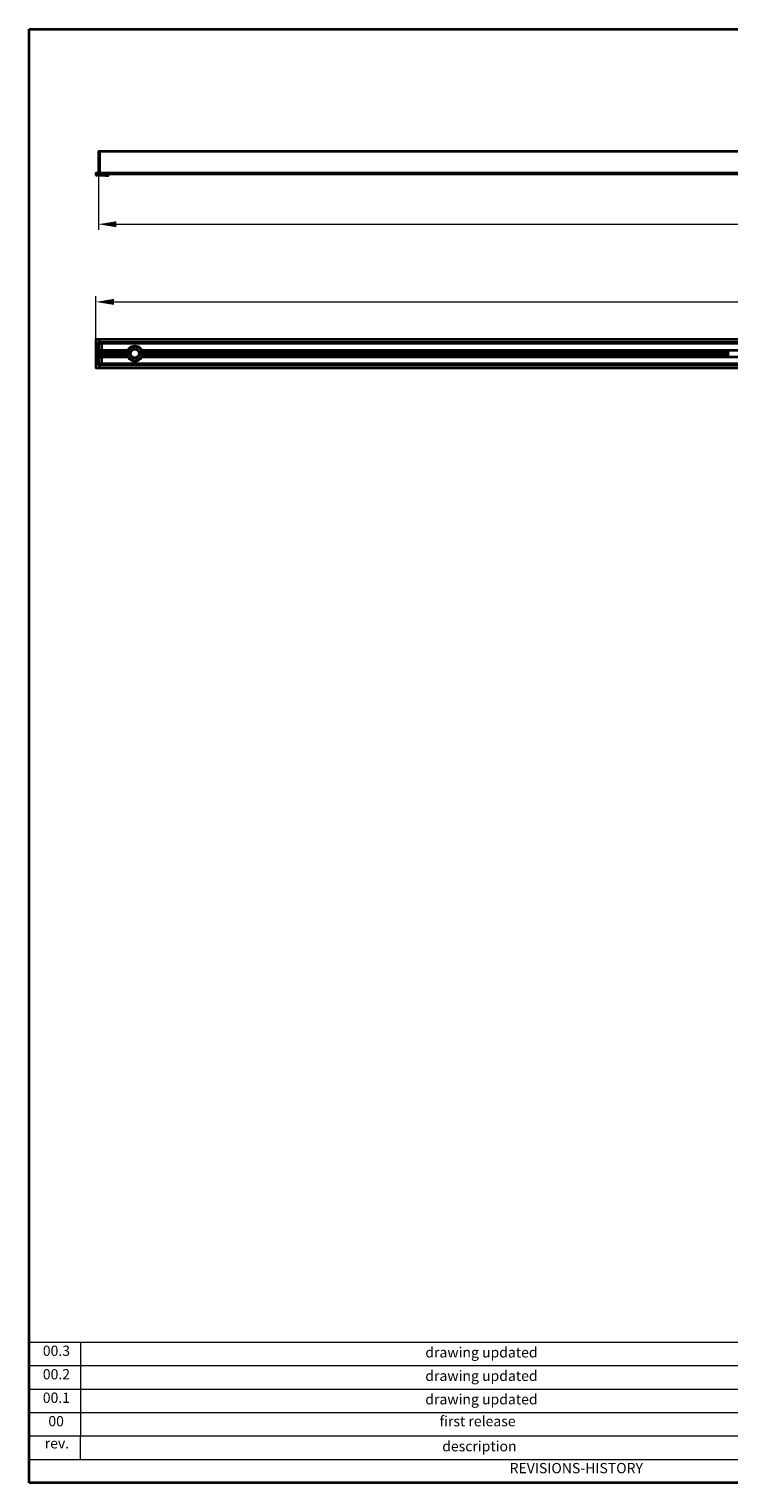
# Model space of a CAD drawing. Units: millimetres. Extents: x 56 to 3311, y 56 to 2320.
# Drawn here: x 56 to 1146, y 56 to 2320 of the extents above; entities that cross this region are included whole.
import ezdxf

# ---------------------------------------------------------------- set-up
doc = ezdxf.new("R2010")
doc.units = ezdxf.units.MM
doc.header["$LTSCALE"] = 8
for name, color, linetype, lineweight in [('Border (ISO)', 7, 'Continuous', 35), ('Dimension (ISO)', 7, 'Continuous', 9), ('Symbol (ISO)', 7, 'Continuous', 18), ('Visible (ISO)', 7, 'Continuous', 35), ('Visible Narrow (ISO)', 7, 'Continuous', 18)]:
    doc.layers.add(name, color=color, linetype=linetype, lineweight=lineweight)
doc.styles.add('MoltoLuce 2 mm', font='TSTARPRO-Regular.ttf')
doc.styles.add('MoltoLuce 2_5 mm', font='TSTARPRO-Regular.ttf')
doc.dimstyles.new('Standard (MoltoLuce)', dxfattribs={"dimscale": 8, "dimtxt": 2.5, "dimasz": 3.5, "dimexe": 1.1, "dimexo": 0, "dimgap": 0.8, "dimtad": 1, "dimrnd": 1e-08, "dimtxsty": 'MoltoLuce 2_5 mm', "dimcen": 0.09, "dimdle": 10, "dimclrd": 256, "dimclre": 256, "dimclrt": 256, "dimadec": 1, "dimazin": 2, "dimtfac": 0.8, "dimtdec": 3, "dimtmove": 0, "dimatfit": 3, "dimfxl": 1, "dimtolj": 1, "dimlwd": -1, "dimlwe": -1, "dimarcsym": 0})

# ---------------------------------------------------------------- blocks, each defined once
blk = doc.blocks.new('*D3')
at = {"layer": 'Defpoints', "color": 0}
for p in [(163.9, 2096.1), (3002.5, 2096.1), (3002.5, 2016.1)]:
    blk.add_point(p, dxfattribs=at)
at = {"layer": 'Dimension (ISO)'}
for p, q in [((163.9, 2096.1), (163.9, 2007.3)), ((3002.5, 2096.1), (3002.5, 2007.3)), ((191.9, 2016.1), (2974.5, 2016.1))]:
    blk.add_line(p, q, dxfattribs=at)
for points in [[(191.9, 2020.7), (191.9, 2011.4), (163.9, 2016.1)], [(2974.5, 2020.7), (2974.5, 2011.4), (3002.5, 2016.1)]]:
    blk.add_solid(points, dxfattribs=at)
at = {"layer": 'Dimension (ISO)', "insert": (1555.9, 2042.9), "char_height": 20, "attachment_point": 1, "style": 'MoltoLuce 2_5 mm'}
blk.add_mtext('\\A1;2839', dxfattribs=at)
blk = doc.blocks.new('*D4')
at = {"layer": 'Defpoints', "color": 0}
for p in [(3006.4, 1895.1), (160, 1836.3), (3006.4, 1836.3)]:
    blk.add_point(p, dxfattribs=at)
at = {"layer": 'Dimension (ISO)'}
for p, q in [((160, 1836.3), (160, 1903.9)), ((3006.4, 1836.3), (3006.4, 1903.9)), ((188, 1895.1), (2978.4, 1895.1))]:
    blk.add_line(p, q, dxfattribs=at)
for points in [[(188, 1899.8), (188, 1890.5), (160, 1895.1)], [(2978.4, 1899.8), (2978.4, 1890.5), (3006.4, 1895.1)]]:
    blk.add_solid(points, dxfattribs=at)
at = {"layer": 'Dimension (ISO)', "insert": (1555.9, 1922), "char_height": 20, "attachment_point": 1, "style": 'MoltoLuce 2_5 mm'}
blk.add_mtext('\\A1;2846', dxfattribs=at)
blk = doc.blocks.new('Borders MoltoLuce')
at = {"layer": 'Border (ISO)'}
for p, q in [((7, 290), (413, 290)), ((7, 7), (7, 290)), ((413, 290), (413, 7)), ((413, 7), (7, 7))]:
    blk.add_line(p, q, dxfattribs=at)
blk = doc.blocks.new('REVISIONS-HISTORY')
at = {"layer": 'Symbol (ISO)'}
for p, q in [((7, 34.41), (216, 34.41)), ((7, 34.41), (7, 16.14)), ((17, 34.41), (17, 16.14)), ((171, 34.41), (171, 16.14)), ((193.5, 34.41), (193.5, 16.14)), ((216, 34.41), (216, 16.14)), ((7, 29.84), (216, 29.84)), ((7, 25.27), (216, 25.27)), ((7, 20.7), (216, 20.7)), ((7, 16.14), (216, 16.14)), ((7, 11.57), (7, 16.14)), ((17, 11.57), (17, 16.14)), ((171, 11.57), (171, 16.14)), ((193.5, 11.57), (193.5, 16.14)), ((216, 11.57), (216, 16.14)), ((7, 7), (7, 11.57)), ((7, 11.57), (216, 11.57)), ((216, 7), (216, 11.57)), ((7, 7), (216, 7))]:
    blk.add_line(p, q, dxfattribs=at)
at = {"layer": 'Symbol (ISO)', "char_height": 2, "attachment_point": 7, "style": 'MoltoLuce 2 mm'}
for s, insert in [('00.3', (9.67, 31.1)), ('drawing updated', (84.12, 30.79)), ('26.04.2023', (175.91, 31.1)), ('Lasthofer', (199.23, 31.11)), ('00.2', (9.67, 26.53)), ('drawing updated', (84.12, 26.23)), ('06.02.2021', (175.94, 26.53)), ('Administrator', (196.75, 26.53)), ('00.1', (9.67, 21.96)), ('drawing updated', (84.12, 21.66)), ('16.01.2021', (175.95, 21.96)), ('CAD Admin', (198.69, 21.96)), ('00', (10.75, 17.4)), ('first release', (86.89, 17.39)), ('20.05.2020', (175.91, 17.4)), ('rev.', (10.05, 13.09)), ('description', (87.41, 12.52)), ('checked date', (174.27, 12.84)), ('checked by', (198.1, 12.54)), ('REVISIONS-HISTORY', (100.52, 8.26))]:
    blk.add_mtext(s, dxfattribs=dict(at, insert=insert))

msp = doc.modelspace()

# ---------------------------------------------------------------- linework, layer by layer
at = {"layer": 'Visible (ISO)'}
for p, q in [((163.856, 2129.266), (163.856, 2096.066)), ((165.656, 2129.566), (164.156, 2129.566)), ((165.656, 2129.266), (165.656, 2129.566)), ((3000.656, 2129.566), (165.656, 2129.566)), ((165.656, 2129.566), (165.656, 2129.266)), ((165.656, 2096.066), (165.656, 2129.266)), ((165.656, 2129.266), (165.656, 2096.066)), ((159.956, 2095.466), (159.956, 2094.866)), ((159.956, 2094.566), (174.256, 2094.566)), ((159.956, 2094.566), (159.956, 2093.666)), ((174.256, 2093.666), (159.956, 2093.666)), ((159.956, 2093.666), (159.956, 2092.166)), ((174.256, 2093.666), (159.956, 2093.666)), ((174.256, 2092.166), (159.956, 2092.166)), ((165.656, 2095.766), (160.256, 2095.766)), ((163.856, 2096.066), (163.856, 2095.766)), ((165.656, 2096.066), (165.656, 2095.766)), ((165.656, 2095.766), (165.656, 2096.066)), ((3000.656, 2095.766), (165.656, 2095.766)), ((165.656, 2095.466), (165.656, 2095.766)), ((165.656, 2095.766), (165.656, 2095.466)), ((165.656, 2094.866), (165.656, 2095.466)), ((165.656, 2094.866), (165.656, 2095.466)), ((165.656, 2094.566), (165.656, 2094.866)), ((165.656, 2094.866), (165.656, 2094.566)), ((174.556, 2094.566), (174.256, 2094.566)), ((174.256, 2094.566), (174.256, 2093.666)), ((174.256, 2093.666), (179.956, 2093.666)), ((179.956, 2093.666), (174.256, 2093.666)), ((174.256, 2093.666), (174.256, 2092.166)), ((174.256, 2092.166), (179.956, 2092.166)), ((174.556, 2094.566), (2991.756, 2094.566)), ((179.956, 2093.666), (179.956, 2094.566)), ((179.956, 2092.166), (179.956, 2093.666)), ((160.256, 1836.638), (159.956, 1836.638)), ((159.956, 1836.638), (159.956, 1836.338)), ((159.956, 1836.338), (159.956, 1792.938)), ((165.656, 1836.638), (160.256, 1836.638)), ((3000.656, 1836.638), (165.656, 1836.638)), ((165.656, 1836.338), (165.656, 1836.638)), ((165.656, 1836.638), (165.656, 1836.338)), ((165.656, 1832.438), (165.656, 1836.338)), ((165.656, 1832.438), (165.656, 1836.338)), ((163.856, 1831.919), (163.856, 1831.838)), ((163.856, 1831.838), (163.856, 1797.438)), ((165.656, 1832.138), (164.156, 1832.138)), ((165.656, 1832.438), (165.656, 1832.138)), ((165.656, 1832.138), (165.656, 1832.438)), ((3000.656, 1832.138), (165.656, 1832.138)), ((165.656, 1831.838), (165.656, 1832.138)), ((165.656, 1832.138), (165.656, 1831.838)), ((165.656, 1831.238), (165.656, 1831.838)), ((165.656, 1831.838), (165.656, 1830.638)), ((165.656, 1830.638), (3000.656, 1830.638)), ((165.656, 1830.638), (168.361, 1830.591)), ((165.656, 1819.638), (168.361, 1819.686)), ((208.116, 1819.638), (165.656, 1819.638)), ((165.656, 1819.638), (165.656, 1809.638)), ((165.656, 1816.838), (165.656, 1819.138)), ((207.305, 1816.638), (165.656, 1816.638)), ((207.305, 1812.638), (165.656, 1812.638)), ((165.656, 1810.138), (165.656, 1812.438)), ((168.656, 1830.291), (168.656, 1819.986)), ((3000.656, 1819.638), (233.196, 1819.638)), ((289.625, 1816.638), (234.007, 1816.638)), ((289.625, 1812.638), (234.007, 1812.638)), ((1144.625, 1816.638), (291.687, 1816.638)), ((1144.625, 1812.638), (291.687, 1812.638)), ((159.956, 1792.938), (159.956, 1792.638)), ((159.956, 1792.638), (160.256, 1792.638)), ((160.256, 1792.638), (165.656, 1792.638)), ((163.856, 1797.438), (163.856, 1797.358)), ((164.156, 1797.138), (165.656, 1797.138)), ((165.656, 1809.638), (208.116, 1809.638)), ((165.656, 1809.638), (168.361, 1809.591)), ((165.656, 1798.638), (168.361, 1798.686)), ((3000.656, 1798.638), (165.656, 1798.638)), ((165.656, 1798.638), (165.656, 1797.438)), ((165.656, 1797.438), (165.656, 1798.038)), ((165.656, 1797.138), (165.656, 1797.438)), ((165.656, 1797.438), (165.656, 1797.138)), ((165.656, 1797.138), (165.656, 1796.838)), ((165.656, 1797.138), (3000.656, 1797.138)), ((165.656, 1796.838), (165.656, 1797.138)), ((165.656, 1792.938), (165.656, 1796.838)), ((165.656, 1792.938), (165.656, 1796.838)), ((165.656, 1792.638), (165.656, 1792.938)), ((165.656, 1792.938), (165.656, 1792.638)), ((165.656, 1792.638), (3000.656, 1792.638)), ((168.656, 1809.291), (168.656, 1798.986)), ((233.196, 1809.638), (3000.656, 1809.638))]:
    msp.add_line(p, q, dxfattribs=at)
for radius in [12, 6.95, 6.75]:
    msp.add_circle((220.656, 1814.638), radius, dxfattribs=at)
for centre, radius, start, end in [((164.156, 2129.266), 0.3, 90, 180), ((160.256, 2095.466), 0.3, 90, 180), ((160.256, 2094.866), 0.3, 180, 270), ((160.256, 1836.338), 0.3, 90, 180), ((164.156, 1831.838), 0.3, 90, 180), ((168.356, 1830.291), 0.3, 0, 89), ((168.356, 1819.986), 0.3, 271, 0), ((220.656, 1814.638), 13.5, 171.480376, 188.519624), ((220.656, 1814.638), 13.5, 160.528779, 170.621081), ((220.656, 1814.638), 13.5, 189.378919, 199.471221), ((220.656, 1814.638), 13.5, 9.378919, 19.471221), ((220.656, 1814.638), 13.5, 340.528779, 350.621081), ((220.656, 1814.638), 13.5, 351.480376, 8.519624), ((290.656, 1814.638), 2.25, 117.266044, 242.733956), ((290.656, 1814.638), 2.25, 77.898508, 102.101492), ((290.656, 1814.638), 2.25, 257.898508, 282.101492), ((290.656, 1814.638), 2.25, 297.266044, 62.733956), ((1145.656, 1814.638), 2.25, 117.266044, 242.733956), ((1145.656, 1814.638), 2.25, 77.898508, 102.101492), ((1145.656, 1814.638), 2.25, 257.898508, 282.101492), ((160.256, 1792.938), 0.3, 180, 270), ((164.156, 1797.438), 0.3, 180, 270), ((168.356, 1809.291), 0.3, 0, 89), ((168.356, 1798.986), 0.3, 271, 0)]:
    msp.add_arc(centre, radius, start, end, dxfattribs=at)
for points, knots in [([(163.856, 1831.919), (163.856, 1831.995), (163.883, 1832.083), (163.975, 1832.254), (164.073, 1832.355), (164.156, 1832.438)], [0.151659672, 0.151659672, 0.151659672, 0.151659672, 0.17459864, 0.17459864, 0.2098674857, 0.2098674857, 0.2098674857, 0.2098674857]), ([(207.305, 1816.638), (207.305, 1816.638), (207.306, 1816.643), (207.309, 1816.664), (207.311, 1816.679), (207.316, 1816.715), (207.32, 1816.737), (207.328, 1816.787), (207.332, 1816.813), (207.336, 1816.838)], [0, 0, 0, 0, 0.0075278461, 0.0075278461, 0.0150556923, 0.0150556923, 0.0226897122, 0.0226897122, 0.0303237322, 0.0303237322, 0.0303237322, 0.0303237322]), ([(207.336, 1812.438), (207.332, 1812.463), (207.328, 1812.49), (207.32, 1812.54), (207.316, 1812.562), (207.311, 1812.598), (207.309, 1812.613), (207.306, 1812.633), (207.305, 1812.638), (207.305, 1812.638)], [0.03035624, 0.03035624, 0.03035624, 0.03035624, 0.0379660322, 0.0379660322, 0.0455758244, 0.0455758244, 0.0531279089, 0.0531279089, 0.0606799934, 0.0606799934, 0.0606799934, 0.0606799934]), ([(207.928, 1819.138), (207.95, 1819.202), (207.975, 1819.269), (208.021, 1819.394), (208.043, 1819.451), (208.077, 1819.539), (208.091, 1819.576), (208.111, 1819.626), (208.116, 1819.638), (208.116, 1819.638)], [-0.0778955333, -0.0778955333, -0.0778955333, -0.0778955333, -0.0577418582, -0.0577418582, -0.0375881832, -0.0375881832, -0.0187940916, -0.0187940916, 0, 0, 0, 0]), ([(208.116, 1819.638), (208.116, 1819.638), (208.122, 1819.653), (208.146, 1819.713), (208.164, 1819.757), (208.207, 1819.862), (208.237, 1819.932), (208.302, 1820.082), (208.338, 1820.163), (208.372, 1820.238)], [0.1899318059, 0.1899318059, 0.1899318059, 0.1899318059, 0.2124092978, 0.2124092978, 0.2348867898, 0.2348867898, 0.2596467482, 0.2596467482, 0.2844067066, 0.2844067066, 0.2844067066, 0.2844067066]), ([(232.94, 1820.238), (232.974, 1820.163), (233.01, 1820.082), (233.075, 1819.932), (233.104, 1819.862), (233.148, 1819.757), (233.166, 1819.713), (233.19, 1819.653), (233.196, 1819.638), (233.196, 1819.638)], [0.0954569051, 0.0954569051, 0.0954569051, 0.0954569051, 0.1202168636, 0.1202168636, 0.144976822, 0.144976822, 0.1674543139, 0.1674543139, 0.1899318059, 0.1899318059, 0.1899318059, 0.1899318059]), ([(233.196, 1819.638), (233.196, 1819.638), (233.201, 1819.626), (233.221, 1819.576), (233.235, 1819.539), (233.269, 1819.451), (233.291, 1819.394), (233.337, 1819.269), (233.361, 1819.202), (233.384, 1819.138)], [0, 0, 0, 0, 0.0187940916, 0.0187940916, 0.0375881832, 0.0375881832, 0.0577418582, 0.0577418582, 0.0778955333, 0.0778955333, 0.0778955333, 0.0778955333]), ([(233.975, 1816.838), (233.98, 1816.813), (233.984, 1816.787), (233.992, 1816.737), (233.995, 1816.715), (234.001, 1816.679), (234.003, 1816.664), (234.006, 1816.643), (234.007, 1816.638), (234.007, 1816.638)], [-0.0303237322, -0.0303237322, -0.0303237322, -0.0303237322, -0.0226897122, -0.0226897122, -0.0150556923, -0.0150556923, -0.0075278461, -0.0075278461, 0, 0, 0, 0]), ([(234.007, 1812.638), (234.007, 1812.638), (234.006, 1812.633), (234.003, 1812.613), (234.001, 1812.598), (233.995, 1812.562), (233.992, 1812.54), (233.984, 1812.49), (233.98, 1812.463), (233.975, 1812.438)], [0.0606799723, 0.0606799723, 0.0606799723, 0.0606799723, 0.0682320568, 0.0682320568, 0.0757841412, 0.0757841412, 0.0833939334, 0.0833939334, 0.0910037256, 0.0910037256, 0.0910037256, 0.0910037256]), ([(289.625, 1816.638), (289.625, 1816.638), (289.627, 1816.639), (289.632, 1816.642), (289.637, 1816.644), (289.652, 1816.652), (289.667, 1816.66), (289.703, 1816.677), (289.732, 1816.69), (289.817, 1816.727), (289.895, 1816.757), (290.031, 1816.801), (290.106, 1816.822), (290.184, 1816.838)], [-0.2172409723, -0.2172409723, -0.2172409723, -0.2172409723, -0.2141994576, -0.2141994576, -0.2111579428, -0.2111579428, -0.2050749133, -0.2050749133, -0.1962867787, -0.1962867787, -0.1751848259, -0.1751848259, -0.1531114444, -0.1531114444, -0.1531114444, -0.1531114444]), ([(290.184, 1812.438), (290.106, 1812.455), (290.031, 1812.476), (289.895, 1812.52), (289.817, 1812.55), (289.732, 1812.587), (289.703, 1812.6), (289.667, 1812.617), (289.652, 1812.625), (289.637, 1812.633), (289.632, 1812.635), (289.627, 1812.638), (289.625, 1812.638), (289.625, 1812.638)], [-0.0641295279, -0.0641295279, -0.0641295279, -0.0641295279, -0.0420561464, -0.0420561464, -0.0209541936, -0.0209541936, -0.012166059, -0.012166059, -0.0060830295, -0.0060830295, -0.0030415148, -0.0030415148, 0, 0, 0, 0]), ([(291.128, 1816.838), (291.205, 1816.822), (291.28, 1816.801), (291.417, 1816.757), (291.495, 1816.727), (291.58, 1816.69), (291.609, 1816.677), (291.645, 1816.66), (291.659, 1816.652), (291.675, 1816.644), (291.679, 1816.642), (291.685, 1816.639), (291.687, 1816.638), (291.687, 1816.638)], [-0.0641295279, -0.0641295279, -0.0641295279, -0.0641295279, -0.0420561464, -0.0420561464, -0.0209541936, -0.0209541936, -0.012166059, -0.012166059, -0.0060830295, -0.0060830295, -0.0030415148, -0.0030415148, 0, 0, 0, 0]), ([(291.687, 1812.638), (291.687, 1812.638), (291.685, 1812.638), (291.679, 1812.635), (291.675, 1812.633), (291.659, 1812.625), (291.645, 1812.617), (291.609, 1812.6), (291.58, 1812.587), (291.495, 1812.55), (291.417, 1812.52), (291.28, 1812.476), (291.205, 1812.455), (291.128, 1812.438)], [-0.2172409723, -0.2172409723, -0.2172409723, -0.2172409723, -0.2141994576, -0.2141994576, -0.2111579428, -0.2111579428, -0.2050749133, -0.2050749133, -0.1962867787, -0.1962867787, -0.1751848259, -0.1751848259, -0.1531114444, -0.1531114444, -0.1531114444, -0.1531114444]), ([(1144.625, 1816.638), (1144.625, 1816.638), (1144.627, 1816.639), (1144.632, 1816.642), (1144.637, 1816.644), (1144.652, 1816.652), (1144.667, 1816.66), (1144.703, 1816.677), (1144.732, 1816.69), (1144.817, 1816.727), (1144.895, 1816.757), (1145.031, 1816.801), (1145.106, 1816.822), (1145.184, 1816.838)], [-0.2172409723, -0.2172409723, -0.2172409723, -0.2172409723, -0.2141994576, -0.2141994576, -0.2111579428, -0.2111579428, -0.2050749133, -0.2050749133, -0.1962867787, -0.1962867787, -0.1751848259, -0.1751848259, -0.1531114444, -0.1531114444, -0.1531114444, -0.1531114444]), ([(1145.184, 1812.438), (1145.106, 1812.455), (1145.031, 1812.476), (1144.895, 1812.52), (1144.817, 1812.55), (1144.732, 1812.587), (1144.703, 1812.6), (1144.667, 1812.617), (1144.652, 1812.625), (1144.637, 1812.633), (1144.632, 1812.635), (1144.627, 1812.638), (1144.625, 1812.638), (1144.625, 1812.638)], [-0.0641295279, -0.0641295279, -0.0641295279, -0.0641295279, -0.0420561464, -0.0420561464, -0.0209541936, -0.0209541936, -0.012166059, -0.012166059, -0.0060830295, -0.0060830295, -0.0030415148, -0.0030415148, 0, 0, 0, 0]), ([(164.156, 1796.838), (164.073, 1796.922), (163.975, 1797.023), (163.883, 1797.194), (163.856, 1797.282), (163.856, 1797.358)], [0, 0, 0, 0, 0.0352688457, 0.0352688457, 0.0582078137, 0.0582078137, 0.0582078137, 0.0582078137]), ([(208.116, 1809.638), (208.116, 1809.638), (208.111, 1809.651), (208.09, 1809.703), (208.075, 1809.741), (208.041, 1809.83), (208.02, 1809.887), (207.974, 1810.01), (207.95, 1810.076), (207.928, 1810.138)], [0.15530564, 0.15530564, 0.15530564, 0.15530564, 0.1744366471, 0.1744366471, 0.1935676541, 0.1935676541, 0.2133854604, 0.2133854604, 0.2332032667, 0.2332032667, 0.2332032667, 0.2332032667]), ([(208.372, 1809.038), (208.338, 1809.114), (208.302, 1809.194), (208.237, 1809.345), (208.207, 1809.414), (208.164, 1809.52), (208.146, 1809.564), (208.122, 1809.624), (208.116, 1809.638), (208.116, 1809.638)], [-0.0944749008, -0.0944749008, -0.0944749008, -0.0944749008, -0.0697149423, -0.0697149423, -0.0449549839, -0.0449549839, -0.022477492, -0.022477492, 0, 0, 0, 0]), ([(233.196, 1809.638), (233.196, 1809.638), (233.19, 1809.624), (233.166, 1809.564), (233.148, 1809.52), (233.104, 1809.414), (233.075, 1809.345), (233.01, 1809.194), (232.974, 1809.114), (232.94, 1809.038)], [0, 0, 0, 0, 0.022477492, 0.022477492, 0.0449549839, 0.0449549839, 0.0697149423, 0.0697149423, 0.0944749008, 0.0944749008, 0.0944749008, 0.0944749008]), ([(233.384, 1810.138), (233.362, 1810.076), (233.338, 1810.01), (233.292, 1809.887), (233.271, 1809.83), (233.236, 1809.741), (233.221, 1809.703), (233.201, 1809.651), (233.196, 1809.638), (233.196, 1809.638)], [0.0774101067, 0.0774101067, 0.0774101067, 0.0774101067, 0.097227913, 0.097227913, 0.1170457192, 0.1170457192, 0.1361767263, 0.1361767263, 0.1553077334, 0.1553077334, 0.1553077334, 0.1553077334])]:
    msp.add_open_spline(points, degree=3, knots=knots, dxfattribs=at)
at = {"layer": 'Visible Narrow (ISO)'}
for p, q in [((164.156, 2129.266), (163.856, 2129.266)), ((164.156, 2129.566), (164.156, 2129.266)), ((164.156, 2096.066), (164.156, 2129.266)), ((164.156, 2129.266), (165.656, 2129.266)), ((165.656, 2129.266), (3000.656, 2129.266)), ((160.256, 2095.466), (159.956, 2095.466)), ((159.956, 2094.866), (160.256, 2094.866)), ((160.256, 2095.766), (160.256, 2095.466)), ((160.256, 2094.866), (160.256, 2095.466)), ((160.256, 2095.466), (165.656, 2095.466)), ((160.256, 2094.866), (160.256, 2094.566)), ((165.656, 2094.866), (160.256, 2094.866)), ((164.156, 2096.066), (163.856, 2096.066)), ((164.156, 2095.766), (164.156, 2096.066)), ((165.656, 2096.066), (164.156, 2096.066)), ((3000.656, 2096.066), (165.656, 2096.066)), ((165.656, 2095.466), (3000.656, 2095.466)), ((3000.656, 2094.866), (165.656, 2094.866)), ((160.256, 1836.338), (159.956, 1836.338)), ((160.256, 1836.638), (160.256, 1836.338)), ((160.256, 1836.338), (165.656, 1836.338)), ((160.256, 1792.938), (160.256, 1836.338)), ((165.656, 1836.338), (3000.656, 1836.338)), ((164.156, 1831.838), (163.856, 1831.838)), ((164.156, 1832.138), (164.156, 1832.438)), ((165.656, 1832.438), (164.156, 1832.438)), ((164.156, 1832.138), (164.156, 1831.838)), ((164.156, 1831.838), (165.656, 1831.838)), ((164.156, 1797.438), (164.156, 1831.838)), ((3000.656, 1832.438), (165.656, 1832.438)), ((165.656, 1831.838), (3000.656, 1831.838)), ((3000.656, 1831.238), (165.656, 1831.238)), ((165.656, 1819.138), (207.928, 1819.138)), ((165.656, 1816.838), (207.336, 1816.838)), ((165.656, 1812.438), (207.336, 1812.438)), ((168.656, 1830.038), (2997.656, 1830.038)), ((208.372, 1820.238), (168.656, 1820.238)), ((2997.656, 1820.238), (232.94, 1820.238)), ((233.384, 1819.138), (3000.656, 1819.138)), ((233.975, 1816.838), (290.184, 1816.838)), ((233.975, 1812.438), (290.184, 1812.438)), ((291.128, 1816.838), (1145.184, 1816.838)), ((291.128, 1812.438), (1145.184, 1812.438)), ((159.956, 1792.938), (160.256, 1792.938)), ((165.656, 1792.938), (160.256, 1792.938)), ((160.256, 1792.938), (160.256, 1792.638)), ((163.856, 1797.438), (164.156, 1797.438)), ((164.156, 1797.438), (164.156, 1797.138)), ((165.656, 1797.438), (164.156, 1797.438)), ((164.156, 1796.838), (164.156, 1797.138)), ((164.156, 1796.838), (165.656, 1796.838)), ((207.928, 1810.138), (165.656, 1810.138)), ((165.656, 1798.038), (3000.656, 1798.038)), ((3000.656, 1797.438), (165.656, 1797.438)), ((165.656, 1796.838), (3000.656, 1796.838)), ((3000.656, 1792.938), (165.656, 1792.938)), ((168.656, 1809.038), (208.372, 1809.038)), ((2997.656, 1799.238), (168.656, 1799.238)), ((232.94, 1809.038), (2997.656, 1809.038)), ((3000.656, 1810.138), (233.384, 1810.138))]:
    msp.add_line(p, q, dxfattribs=at)
for radius in [10, 5.75]:
    msp.add_circle((220.656, 1814.638), radius, dxfattribs=at)

# ---------------------------------------------------------------- block references
at = {"xscale": 8, "yscale": 8, "zscale": 8}
msp.add_blockref('Borders MoltoLuce', (0, 0), dxfattribs=at)
at = {"layer": 'Symbol (ISO)', "xscale": 8, "yscale": 8, "zscale": 8}
msp.add_blockref('REVISIONS-HISTORY', (0, 0), dxfattribs=at)

# ---------------------------------------------------------------- dimensions: what is measured, and where the dimension line sits
at = {"layer": 'Dimension (ISO)'}
for base, p1, p2, picture, middle in [((3002.456, 2016.066), (163.856, 2096.066), (3002.456, 2096.066), '*D3', (1583.156, 2016.066)), ((3006.356, 1895.121), (159.956, 1836.338), (3006.356, 1836.338), '*D4', (1583.156, 1895.121))]:
    dim = msp.add_linear_dim(base=base, p1=p1, p2=p2, angle=180, dimstyle='Standard (MoltoLuce)', override={"dimgap": 0.8, "dimdec": 0, "dimtol": 0, "dimlim": 0, "dimtp": 0, "dimtm": 0, "dimtdec": 3, "dimtofl": 0, "dimatfit": 1}, dxfattribs=at)
    dim.commit()
    dim.dimension.update_dxf_attribs({"geometry": picture, "text_midpoint": middle, "dimtype": 160})

doc.saveas('drawing.dxf')
